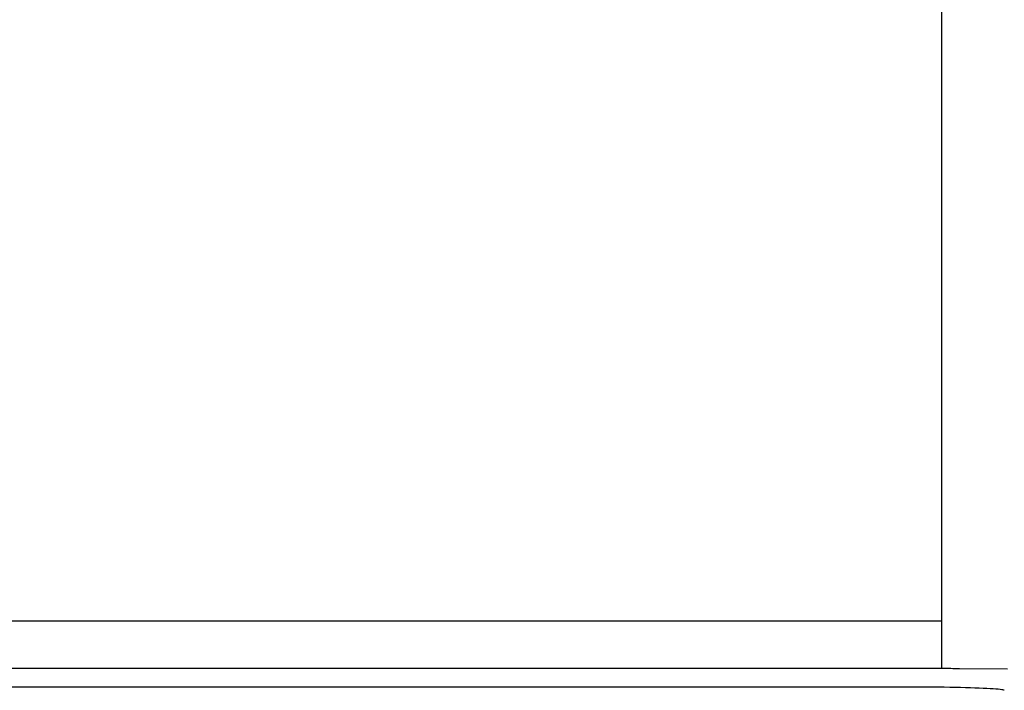
# Model space of a CAD drawing. Extents: x 0 to 841, y 0 to 594.
# Drawn here: x 695 to 705, y 250 to 257 of the extents above; entities that cross this region are included whole.
import ezdxf

# ---------------------------------------------------------------- set-up
doc = ezdxf.new("R2010")
doc.units = 0
doc.header["$LTSCALE"] = 46.255
doc.layers.add('15000_BACK', color=7, linetype='CONTINUOUS')

msp = doc.modelspace()

# ---------------------------------------------------------------- linework, layer by layer
at = {"layer": '15000_BACK', "color": 7, "linetype": 'CONTINUOUS'}
for p, q in [((704.758, 249.924), (704.758, 264.62)), ((585.537, 250.423), (704.758, 250.423)), ((704.758, 249.924), (585.537, 249.924)), ((705.444, 249.92), (704.945, 249.923)), ((704.476, 249.731), (585.818, 249.731)), ((704.54, 249.731), (704.476, 249.731)), ((704.602, 249.73), (704.54, 249.731)), ((704.665, 249.73), (704.602, 249.73)), ((704.726, 249.729), (704.665, 249.73)), ((704.785, 249.729), (704.726, 249.729)), ((704.844, 249.728), (704.785, 249.729)), ((704.9, 249.727), (704.844, 249.728)), ((704.955, 249.726), (704.9, 249.727)), ((705.007, 249.724), (704.955, 249.726)), ((705.057, 249.723), (705.007, 249.724)), ((705.104, 249.721), (705.057, 249.723)), ((705.149, 249.72), (705.104, 249.721)), ((705.19, 249.718), (705.149, 249.72)), ((705.229, 249.716), (705.19, 249.718)), ((705.264, 249.714), (705.229, 249.716)), ((705.296, 249.713), (705.264, 249.714)), ((705.324, 249.711), (705.296, 249.713)), ((705.348, 249.709), (705.324, 249.711)), ((705.369, 249.706), (705.348, 249.709)), ((705.385, 249.704), (705.369, 249.706)), ((705.398, 249.702), (705.385, 249.704)), ((705.407, 249.7), (705.398, 249.702)), ((705.41, 249.699), (705.407, 249.7)), ((705.412, 249.698), (705.41, 249.699))]:
    msp.add_line(p, q, dxfattribs=at)
msp.add_arc((704.759, 221.726), 28.198, 89.6223, 90.0014, dxfattribs=at)

doc.saveas('drawing.dxf')
